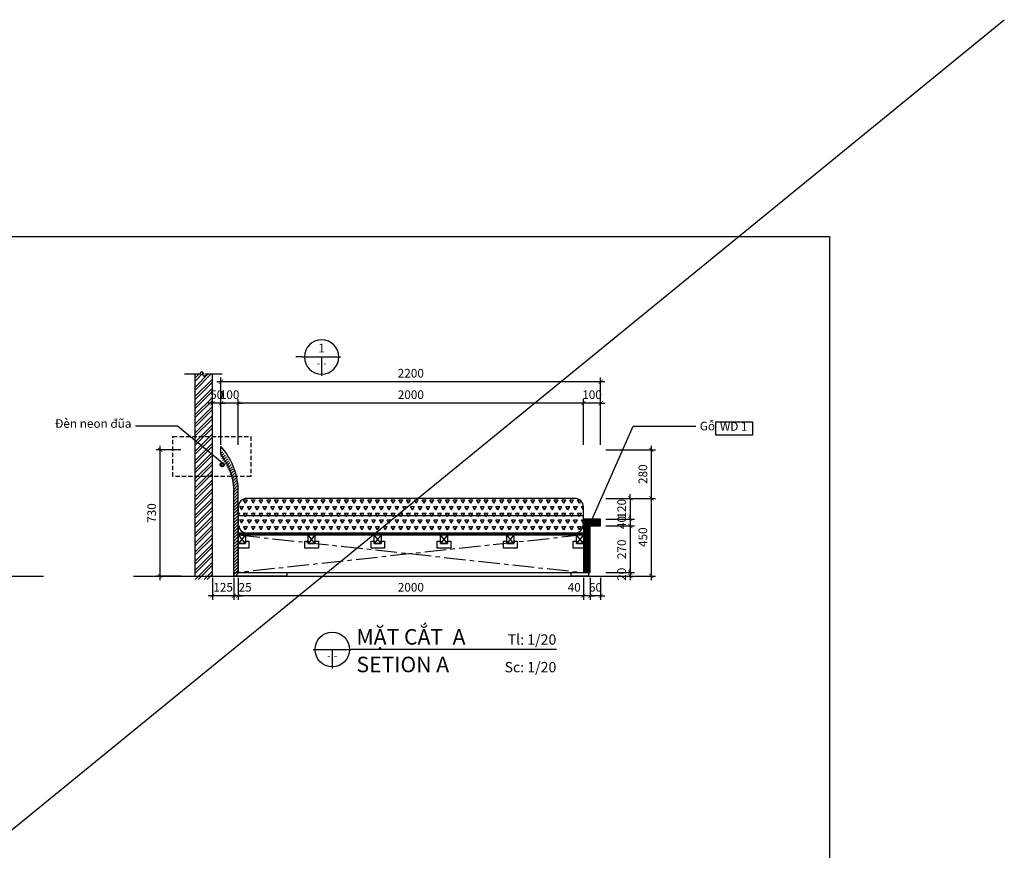
# Model space of a CAD drawing. Units: millimetres. Extents: x -123654 to 385880, y -160846 to 63155.
# Drawn here: x 90843 to 96548, y -109400 to -104587 of the extents above; entities that cross this region are included whole.
import ezdxf
from ezdxf.enums import TextEntityAlignment as Align

# ---------------------------------------------------------------- set-up
doc = ezdxf.new("R2010")
doc.units = ezdxf.units.MM
doc.header["$LTSCALE"] = 100
doc.header["$MEASUREMENT"] = 0
doc.header["$PDMODE"] = 3
for name, pattern in [('CENTER', [2, 1.25, -0.25, 0.25, -0.25]), ('DASHED2', [0.375, 0.25, -0.125]), ('PHANTOM', [2.5, 1.25, -0.25, 0.25, -0.25, 0.25, -0.25])]:
    doc.linetypes.add(name, pattern=pattern)
for name, color, linetype in [('A-Dims', 1, 'Continuous'), ('A-Sswr-Pipe', 6, 'PHANTOM'), ('A-Symb', 30, 'Continuous'), ('I-Elev', 2, 'Continuous'), ('I-Elev-Medium', 3, 'Continuous'), ('I-Elev-Patt', 8, 'Continuous'), ('I-Elev-Thin', 2, 'Continuous'), ('I-Elev-Wide', 7, 'Continuous'), ('I-Text-VN', 7, 'Continuous')]:
    doc.layers.add(name, color=color, linetype=linetype)
doc.styles.add('DCIC', font='ARIAL.TTF')
doc.styles.add('DCIC-DIM', font='ARIAL.TTF', dxfattribs={"width": 0.8})
doc.styles.add('ICIC', font='ARIAL.TTF')
doc.linetypes.add('BATTING', pattern='A,0.0001,-0.1,[134,ltypeshp.shx,S=0.1,R=0,X=-0.1,Y=0],-0.2,[134,ltypeshp.shx,S=0.1,R=180,X=0.1,Y=0],-0.1', length=0.4001)
doc.dimstyles.new('DCIC-20', dxfattribs={"dimscale": 20, "dimtxt": 2.5, "dimasz": 1.2, "dimexe": 1.2, "dimexo": 1.5, "dimgap": 1.2, "dimtad": 1, "dimdec": 0, "dimzin": 12, "dimdsep": 46, "dimtxsty": 'DCIC-DIM', "dimblk1": 'ARCHTICK', "dimblk2": 'ARCHTICK', "dimsah": 1, "dimcen": 1.5, "dimdle": 1.2, "dimclrd": 256, "dimclre": 256, "dimclrt": 7, "dimadec": 3, "dimazin": 3, "dimtm": 1e-09, "dimtfac": 0.416667, "dimtdec": 0, "dimtix": 1, "dimtmove": 2, "dimatfit": 3, "dimfxl": 1.2, "dimtolj": 1, "dimtzin": 0, "dimlwd": -1, "dimlwe": -1, "dimarcsym": 1})
pattern_1 = [(45, (81013.5646, -22157.97), (-4.4194174, 4.4194174), [])]

# ---------------------------------------------------------------- blocks, each defined once
blk = doc.blocks.new('_ARCHTICK')
at = {"color": 0, "linetype": 'ByBlock', "const_width": 0.15}
blk.add_lwpolyline([(-0.5, -0.5), (0.5, 0.5)], dxfattribs=at)
blk = doc.blocks.new('*D581')
at = {"layer": 'A-Dims'}
for p, q in [((91776, -107080.1), (91633, -107080.1)), ((91657, -107834.5), (91657, -107056.1)), ((91776, -107810.5), (91633, -107810.5))]:
    blk.add_line(p, q, dxfattribs=at)
at = {"layer": 'Defpoints', "color": 0}
for p in [(91657, -107080.1), (91806, -107080.1), (91806, -107810.5)]:
    blk.add_point(p, dxfattribs=at)
at = {"layer": 'A-Dims', "xscale": 24, "yscale": 24, "zscale": 24}
for p, rotation in [((91657, -107080.1), 90), ((91657, -107810.5), 270)]:
    blk.add_blockref('_ARCHTICK', p, dxfattribs=dict(at, rotation=rotation))
at = {"layer": 'A-Dims', "color": 7, "insert": (91607.5, -107445.3), "char_height": 50, "attachment_point": 5, "rotation": 90, "style": 'DCIC-DIM'}
blk.add_mtext('\\A1;730', dxfattribs=at)
blk = doc.blocks.new('A$C29FB7FF7')
for p, q in [((0, 685.3), (0, 730.4)), ((75, 0), (75, 485.4)), ((100.4, 0), (100.4, 485.4))]:
    blk.add_line(p, q)
for centre, radius, start, end in [((-292.7, 467.4), 393.4, 2.6235, 41.9397), ((-275, 468.1), 350.5, 2.9639, 38.3053)]:
    blk.add_arc(centre, radius, start, end)
blk = doc.blocks.new('*D582')
at = {"layer": 'A-Dims'}
for p, q in [((91958.9, -107050.1), (91958.9, -106785.3)), ((92008.9, -107050.1), (92008.9, -106785.3)), ((91958.9, -106809.3), (91934.9, -106809.3)), ((92008.9, -106809.3), (91958.9, -106809.3)), ((92008.9, -106809.3), (92032.9, -106809.3))]:
    blk.add_line(p, q, dxfattribs=at)
at = {"layer": 'Defpoints', "color": 0}
for p in [(91958.9, -106809.3), (91958.9, -107080.1), (92008.9, -107080.1)]:
    blk.add_point(p, dxfattribs=at)
at = {"layer": 'A-Dims', "xscale": 24, "yscale": 24, "zscale": 24}
blk.add_blockref('_ARCHTICK', (91958.9, -106809.3), dxfattribs=at)
at = {"layer": 'A-Dims', "xscale": 24, "yscale": 24, "zscale": 24, "rotation": 180}
blk.add_blockref('_ARCHTICK', (92008.9, -106809.3), dxfattribs=at)
at = {"layer": 'A-Dims', "color": 7, "insert": (91983.9, -106759.7), "char_height": 50, "attachment_point": 5, "style": 'DCIC-DIM'}
blk.add_mtext('\\A1;50', dxfattribs=at)
blk = doc.blocks.new('A$C03E1138E')
at = {"layer": 'I-Elev'}
for radius in [12, 10]:
    blk.add_circle((15, 15), radius, dxfattribs=at)
at = {"layer": 'I-Elev-Patt', "linetype": 'CENTER', "ltscale": 0.1}
for p, q in [((0, 15), (30, 15)), ((15, 0), (15, 30))]:
    blk.add_line(p, q, dxfattribs=at)
blk = doc.blocks.new('*D583')
at = {"layer": 'A-Dims'}
for p, q in [((94109.1, -107050.1), (94109.1, -106785.4)), ((94208.9, -107050.1), (94208.9, -106785.4)), ((94109.1, -106809.4), (94085.1, -106809.4)), ((94208.9, -106809.4), (94109.1, -106809.4)), ((94208.9, -106809.4), (94232.9, -106809.4))]:
    blk.add_line(p, q, dxfattribs=at)
at = {"layer": 'Defpoints', "color": 0}
for p in [(94109.1, -106809.4), (94109.1, -107080.1), (94208.9, -107080.1)]:
    blk.add_point(p, dxfattribs=at)
at = {"layer": 'A-Dims', "xscale": 24, "yscale": 24, "zscale": 24}
blk.add_blockref('_ARCHTICK', (94109.1, -106809.4), dxfattribs=at)
at = {"layer": 'A-Dims', "xscale": 24, "yscale": 24, "zscale": 24, "rotation": 180}
blk.add_blockref('_ARCHTICK', (94208.9, -106809.4), dxfattribs=at)
at = {"layer": 'A-Dims', "color": 7, "insert": (94159, -106759.8), "char_height": 50, "attachment_point": 5, "style": 'DCIC-DIM'}
blk.add_mtext('\\A1;100', dxfattribs=at)
blk = doc.blocks.new('*D584')
at = {"layer": 'A-Dims'}
for p, q in [((92109.1, -107050.1), (92109.1, -106785.4)), ((94109.1, -107050.1), (94109.1, -106785.4)), ((94133.1, -106809.4), (92085.1, -106809.4))]:
    blk.add_line(p, q, dxfattribs=at)
at = {"layer": 'Defpoints', "color": 0}
for p in [(92109.1, -106809.4), (92109.1, -107080.1), (94109.1, -107080.1)]:
    blk.add_point(p, dxfattribs=at)
at = {"layer": 'A-Dims', "xscale": 24, "yscale": 24, "zscale": 24, "rotation": 180}
blk.add_blockref('_ARCHTICK', (92109.1, -106809.4), dxfattribs=at)
at = {"layer": 'A-Dims', "xscale": 24, "yscale": 24, "zscale": 24}
blk.add_blockref('_ARCHTICK', (94109.1, -106809.4), dxfattribs=at)
at = {"layer": 'A-Dims', "color": 7, "insert": (93109.1, -106759.8), "char_height": 50, "attachment_point": 5, "style": 'DCIC-DIM'}
blk.add_mtext('\\A1;2000', dxfattribs=at)
blk = doc.blocks.new('*D585')
at = {"layer": 'A-Dims'}
for p, q in [((92008.9, -107050.1), (92008.9, -106785.4)), ((92109.1, -107050.1), (92109.1, -106785.4)), ((92008.9, -106809.4), (91984.9, -106809.4)), ((92109.1, -106809.4), (92008.9, -106809.4)), ((92109.1, -106809.4), (92133.1, -106809.4))]:
    blk.add_line(p, q, dxfattribs=at)
at = {"layer": 'Defpoints', "color": 0}
for p in [(92008.9, -106809.4), (92008.9, -107080.1), (92109.1, -107080.1)]:
    blk.add_point(p, dxfattribs=at)
at = {"layer": 'A-Dims', "xscale": 24, "yscale": 24, "zscale": 24}
blk.add_blockref('_ARCHTICK', (92008.9, -106809.4), dxfattribs=at)
at = {"layer": 'A-Dims', "xscale": 24, "yscale": 24, "zscale": 24, "rotation": 180}
blk.add_blockref('_ARCHTICK', (92109.1, -106809.4), dxfattribs=at)
at = {"layer": 'A-Dims', "color": 7, "insert": (92059, -106759.8), "char_height": 50, "attachment_point": 5, "style": 'DCIC-DIM'}
blk.add_mtext('\\A1;100', dxfattribs=at)
blk = doc.blocks.new('*D586')
at = {"layer": 'A-Dims'}
for p, q in [((94238.9, -107360.5), (94404.5, -107360.5)), ((94380.5, -107360.5), (94380.5, -107336.5)), ((94380.5, -107360.5), (94380.5, -107480.5)), ((94238.9, -107480.5), (94404.5, -107480.5)), ((94380.5, -107480.5), (94380.5, -107504.5))]:
    blk.add_line(p, q, dxfattribs=at)
at = {"layer": 'Defpoints', "color": 0}
for p in [(94208.9, -107360.5), (94208.9, -107480.5), (94380.5, -107480.5)]:
    blk.add_point(p, dxfattribs=at)
at = {"layer": 'A-Dims', "xscale": 24, "yscale": 24, "zscale": 24}
for p, rotation in [((94380.5, -107360.5), 270), ((94380.5, -107480.5), 90)]:
    blk.add_blockref('_ARCHTICK', p, dxfattribs=dict(at, rotation=rotation))
at = {"layer": 'A-Dims', "color": 7, "insert": (94330.9, -107420.5), "char_height": 50, "attachment_point": 5, "rotation": 90, "style": 'DCIC-DIM'}
blk.add_mtext('\\A1;120', dxfattribs=at)
blk = doc.blocks.new('*D587')
at = {"layer": 'A-Dims'}
for p, q in [((94238.9, -107480.5), (94404.5, -107480.5)), ((94380.5, -107480.5), (94380.5, -107456.5)), ((94380.5, -107480.5), (94380.5, -107520.5)), ((94238.9, -107520.5), (94404.5, -107520.5)), ((94380.5, -107520.5), (94380.5, -107544.5))]:
    blk.add_line(p, q, dxfattribs=at)
at = {"layer": 'Defpoints', "color": 0}
for p in [(94208.9, -107480.5), (94208.9, -107520.5), (94380.5, -107520.5)]:
    blk.add_point(p, dxfattribs=at)
at = {"layer": 'A-Dims', "xscale": 24, "yscale": 24, "zscale": 24}
for p, rotation in [((94380.5, -107480.5), 270), ((94380.5, -107520.5), 90)]:
    blk.add_blockref('_ARCHTICK', p, dxfattribs=dict(at, rotation=rotation))
at = {"layer": 'A-Dims', "color": 7, "insert": (94330.9, -107500.5), "char_height": 50, "attachment_point": 5, "rotation": 90, "style": 'DCIC-DIM'}
blk.add_mtext('\\A1;40', dxfattribs=at)
blk = doc.blocks.new('*D588')
at = {"layer": 'A-Dims'}
for p, q in [((94238.9, -107520.5), (94404.5, -107520.5)), ((94380.5, -107496.5), (94380.5, -107814.5)), ((94238.9, -107790.5), (94404.5, -107790.5))]:
    blk.add_line(p, q, dxfattribs=at)
at = {"layer": 'Defpoints', "color": 0}
for p in [(94208.9, -107520.5), (94208.9, -107790.5), (94380.5, -107790.5)]:
    blk.add_point(p, dxfattribs=at)
at = {"layer": 'A-Dims', "xscale": 24, "yscale": 24, "zscale": 24}
for p, rotation in [((94380.5, -107520.5), 90), ((94380.5, -107790.5), 270)]:
    blk.add_blockref('_ARCHTICK', p, dxfattribs=dict(at, rotation=rotation))
at = {"layer": 'A-Dims', "color": 7, "insert": (94330.9, -107655.5), "char_height": 50, "attachment_point": 5, "rotation": 90, "style": 'DCIC-DIM'}
blk.add_mtext('\\A1;270', dxfattribs=at)
blk = doc.blocks.new('*D589')
at = {"layer": 'A-Dims'}
for p, q in [((94380.5, -107790.5), (94380.5, -107766.5)), ((94238.9, -107790.5), (94404.5, -107790.5)), ((94238.9, -107810.5), (94404.5, -107810.5)), ((94380.5, -107790.5), (94380.5, -107810.5)), ((94380.5, -107810.5), (94380.5, -107834.5))]:
    blk.add_line(p, q, dxfattribs=at)
at = {"layer": 'Defpoints', "color": 0}
for p in [(94208.9, -107790.5), (94208.9, -107810.5), (94380.5, -107810.5)]:
    blk.add_point(p, dxfattribs=at)
at = {"layer": 'A-Dims', "xscale": 24, "yscale": 24, "zscale": 24}
for p, rotation in [((94380.5, -107790.5), 270), ((94380.5, -107810.5), 90)]:
    blk.add_blockref('_ARCHTICK', p, dxfattribs=dict(at, rotation=rotation))
at = {"layer": 'A-Dims', "color": 7, "insert": (94330.9, -107800.5), "char_height": 50, "attachment_point": 5, "rotation": 90, "style": 'DCIC-DIM'}
blk.add_mtext('\\A1;20', dxfattribs=at)
blk = doc.blocks.new('*D590')
at = {"layer": 'A-Dims'}
for p, q in [((94238.9, -107360.5), (94527, -107360.5)), ((94503, -107834.5), (94503, -107336.5)), ((94238.9, -107810.5), (94527, -107810.5))]:
    blk.add_line(p, q, dxfattribs=at)
at = {"layer": 'Defpoints', "color": 0}
for p in [(94208.9, -107360.5), (94503, -107360.5), (94208.9, -107810.5)]:
    blk.add_point(p, dxfattribs=at)
at = {"layer": 'A-Dims', "xscale": 24, "yscale": 24, "zscale": 24}
for p, rotation in [((94503, -107360.5), 90), ((94503, -107810.5), 270)]:
    blk.add_blockref('_ARCHTICK', p, dxfattribs=dict(at, rotation=rotation))
at = {"layer": 'A-Dims', "color": 7, "insert": (94453.5, -107585.5), "char_height": 50, "attachment_point": 5, "rotation": 90, "style": 'DCIC-DIM'}
blk.add_mtext('\\A1;450', dxfattribs=at)
blk = doc.blocks.new('*D591')
at = {"layer": 'A-Dims'}
for p, q in [((94148.9, -107820.5), (94148.9, -107949.2)), ((94208.9, -107820.5), (94208.9, -107949.2)), ((94148.9, -107925.2), (94124.9, -107925.2)), ((94208.9, -107925.2), (94148.9, -107925.2)), ((94208.9, -107925.2), (94232.9, -107925.2))]:
    blk.add_line(p, q, dxfattribs=at)
at = {"layer": 'Defpoints', "color": 0}
for p in [(94148.9, -107790.5), (94208.9, -107790.5), (94148.9, -107925.2)]:
    blk.add_point(p, dxfattribs=at)
at = {"layer": 'A-Dims', "xscale": 24, "yscale": 24, "zscale": 24}
blk.add_blockref('_ARCHTICK', (94148.9, -107925.2), dxfattribs=at)
at = {"layer": 'A-Dims', "xscale": 24, "yscale": 24, "zscale": 24, "rotation": 180}
blk.add_blockref('_ARCHTICK', (94208.9, -107925.2), dxfattribs=at)
at = {"layer": 'A-Dims', "color": 7, "insert": (94178.9, -107875.7), "char_height": 50, "attachment_point": 5, "style": 'DCIC-DIM'}
blk.add_mtext('\\A1;60', dxfattribs=at)
blk = doc.blocks.new('*D592')
at = {"layer": 'A-Dims'}
for p, q in [((94108.9, -107820.5), (94108.9, -107949.2)), ((94148.9, -107820.5), (94148.9, -107949.2)), ((94108.9, -107925.2), (94084.9, -107925.2)), ((94148.9, -107925.2), (94108.9, -107925.2)), ((94148.9, -107925.2), (94172.9, -107925.2))]:
    blk.add_line(p, q, dxfattribs=at)
at = {"layer": 'Defpoints', "color": 0}
for p in [(94108.9, -107790.5), (94148.9, -107790.5), (94108.9, -107925.2)]:
    blk.add_point(p, dxfattribs=at)
at = {"layer": 'A-Dims', "xscale": 24, "yscale": 24, "zscale": 24}
blk.add_blockref('_ARCHTICK', (94108.9, -107925.2), dxfattribs=at)
at = {"layer": 'A-Dims', "xscale": 24, "yscale": 24, "zscale": 24, "rotation": 180}
blk.add_blockref('_ARCHTICK', (94148.9, -107925.2), dxfattribs=at)
at = {"layer": 'A-Dims', "color": 7, "insert": (94055.6, -107875.7), "char_height": 50, "attachment_point": 5, "style": 'DCIC-DIM'}
blk.add_mtext('\\A1;40', dxfattribs=at)
blk = doc.blocks.new('*D593')
at = {"layer": 'A-Dims'}
for p, q in [((92109.3, -107820.5), (92109.3, -107949.2)), ((94108.9, -107820.5), (94108.9, -107949.2)), ((94132.9, -107925.2), (92085.3, -107925.2))]:
    blk.add_line(p, q, dxfattribs=at)
at = {"layer": 'Defpoints', "color": 0}
for p in [(92109.3, -107790.5), (94108.9, -107790.5), (92109.3, -107925.2)]:
    blk.add_point(p, dxfattribs=at)
at = {"layer": 'A-Dims', "xscale": 24, "yscale": 24, "zscale": 24, "rotation": 180}
blk.add_blockref('_ARCHTICK', (92109.3, -107925.2), dxfattribs=at)
at = {"layer": 'A-Dims', "xscale": 24, "yscale": 24, "zscale": 24}
blk.add_blockref('_ARCHTICK', (94108.9, -107925.2), dxfattribs=at)
at = {"layer": 'A-Dims', "color": 7, "insert": (93109.1, -107875.7), "char_height": 50, "attachment_point": 5, "style": 'DCIC-DIM'}
blk.add_mtext('\\A1;2000', dxfattribs=at)
blk = doc.blocks.new('*D594')
at = {"layer": 'A-Dims'}
for p, q in [((92083.9, -107820.5), (92083.9, -107949.2)), ((92109.3, -107820.5), (92109.3, -107949.2)), ((92083.9, -107925.2), (92059.9, -107925.2)), ((92109.3, -107925.2), (92083.9, -107925.2)), ((92109.3, -107925.2), (92133.3, -107925.2))]:
    blk.add_line(p, q, dxfattribs=at)
at = {"layer": 'Defpoints', "color": 0}
for p in [(92083.9, -107790.5), (92109.3, -107790.5), (92083.9, -107925.2)]:
    blk.add_point(p, dxfattribs=at)
at = {"layer": 'A-Dims', "xscale": 24, "yscale": 24, "zscale": 24}
blk.add_blockref('_ARCHTICK', (92083.9, -107925.2), dxfattribs=at)
at = {"layer": 'A-Dims', "xscale": 24, "yscale": 24, "zscale": 24, "rotation": 180}
blk.add_blockref('_ARCHTICK', (92109.3, -107925.2), dxfattribs=at)
at = {"layer": 'A-Dims', "color": 7, "insert": (92148.7, -107875.7), "char_height": 50, "attachment_point": 5, "style": 'DCIC-DIM'}
blk.add_mtext('\\A1;25', dxfattribs=at)
blk = doc.blocks.new('*D595')
at = {"layer": 'A-Dims'}
for p, q in [((91958.9, -107820.5), (91958.9, -107949.2)), ((92083.9, -107820.5), (92083.9, -107949.2)), ((91958.9, -107925.2), (91934.9, -107925.2)), ((92083.9, -107925.2), (91958.9, -107925.2)), ((92083.9, -107925.2), (92107.9, -107925.2))]:
    blk.add_line(p, q, dxfattribs=at)
at = {"layer": 'Defpoints', "color": 0}
for p in [(91958.9, -107790.5), (92083.9, -107790.5), (91958.9, -107925.2)]:
    blk.add_point(p, dxfattribs=at)
at = {"layer": 'A-Dims', "xscale": 24, "yscale": 24, "zscale": 24}
blk.add_blockref('_ARCHTICK', (91958.9, -107925.2), dxfattribs=at)
at = {"layer": 'A-Dims', "xscale": 24, "yscale": 24, "zscale": 24, "rotation": 180}
blk.add_blockref('_ARCHTICK', (92083.9, -107925.2), dxfattribs=at)
at = {"layer": 'A-Dims', "color": 7, "insert": (92021.4, -107875.7), "char_height": 50, "attachment_point": 5, "style": 'DCIC-DIM'}
blk.add_mtext('\\A1;125', dxfattribs=at)
blk = doc.blocks.new('*D596')
at = {"layer": 'A-Dims'}
for p, q in [((94232.9, -106684.7), (91984.9, -106684.7)), ((92008.9, -107050.1), (92008.9, -106660.7)), ((94208.9, -107050.1), (94208.9, -106660.7))]:
    blk.add_line(p, q, dxfattribs=at)
at = {"layer": 'Defpoints', "color": 0}
for p in [(92008.9, -106684.7), (92008.9, -107080.1), (94208.9, -107080.1)]:
    blk.add_point(p, dxfattribs=at)
at = {"layer": 'A-Dims', "xscale": 24, "yscale": 24, "zscale": 24, "rotation": 180}
blk.add_blockref('_ARCHTICK', (92008.9, -106684.7), dxfattribs=at)
at = {"layer": 'A-Dims', "xscale": 24, "yscale": 24, "zscale": 24}
blk.add_blockref('_ARCHTICK', (94208.9, -106684.7), dxfattribs=at)
at = {"layer": 'A-Dims', "color": 7, "insert": (93108.9, -106635.2), "char_height": 50, "attachment_point": 5, "style": 'DCIC-DIM'}
blk.add_mtext('\\A1;2200', dxfattribs=at)
blk = doc.blocks.new('*U37')
for p, q in [((-11, 0), (0, 0)), ((-5.5, 0), (-5.5, -5.5)), ((59.41, 0), (0, 0))]:
    blk.add_line(p, q)
blk.add_circle((-5.5, 0), 5)
at = {"style": 'ICIC', "flags": 8}
for tag, p in [('MB', (1.5, 0)), ('1ST', (1.5, -8))]:
    blk.add_attdef(tag, text='', height=5, dxfattribs=at).set_placement(p, align=Align.BOTTOM_LEFT)
blk.add_attdef('NO', text='', height=2.5, dxfattribs=at).set_placement((-5.5, 2.25), align=Align.MIDDLE)
for tag, p in [('TILE', (59.41, 0.44)), ('SCALE', (59.41, -7.56))]:
    blk.add_attdef(tag, text='', height=3.5, dxfattribs=at).set_placement(p, align=Align.BOTTOM_RIGHT)
blk.add_attdef('41', text='', height=2, dxfattribs=at).set_placement((-6, -1.8), align=Align.MIDDLE_RIGHT)
blk.add_attdef('01', text='', height=2, dxfattribs=at).set_placement((-5, -1.8), align=Align.MIDDLE_LEFT)
blk = doc.blocks.new('*D597')
at = {"layer": 'A-Dims'}
for p, q in [((94238.9, -107080.1), (94527, -107080.1)), ((94503, -107384.5), (94503, -107056.1)), ((94238.9, -107360.5), (94527, -107360.5))]:
    blk.add_line(p, q, dxfattribs=at)
at = {"layer": 'Defpoints', "color": 0}
for p in [(94208.9, -107080.1), (94503, -107080.1), (94208.9, -107360.5)]:
    blk.add_point(p, dxfattribs=at)
at = {"layer": 'A-Dims', "xscale": 24, "yscale": 24, "zscale": 24}
for p, rotation in [((94503, -107080.1), 90), ((94503, -107360.5), 270)]:
    blk.add_blockref('_ARCHTICK', p, dxfattribs=dict(at, rotation=rotation))
at = {"layer": 'A-Dims', "color": 7, "insert": (94453.5, -107220.3), "char_height": 50, "attachment_point": 5, "rotation": 90, "style": 'DCIC-DIM'}
blk.add_mtext('\\A1;280', dxfattribs=at)
blk = doc.blocks.new('A$C50B67DB1')
blk.add_lwpolyline([(0, 41.3), (105.9, 41.3), (105.9, 3.5), (0, 3.5)], close=True)
at = {"insert": (12, 8.1), "char_height": 25, "width": 648.12, "attachment_point": 7, "style": 'DCIC'}
blk.add_mtext('WD 1 ', dxfattribs=at)
blk = doc.blocks.new('*U2104')
for p, q in [((0.5, 0), (-10.5, 0)), ((-5, 0), (-5, -5.5)), ((0.5, 0), (2.5, 0))]:
    blk.add_line(p, q)
blk.add_lwpolyline([(2.5, 0, 0, 0, 0), (15.38, -22.3, 1.2, 0, 0), (16.38, -24.04, 0, 0, 0)], format="xyseb")
blk.add_circle((-5, 0), 5)
at = {"style": 'ICIC', "flags": 8}
blk.add_attdef('NO', text='', height=2.5, dxfattribs=at).set_placement((-5, 2.25), align=Align.MIDDLE)
blk.add_attdef('41', text='', height=2, dxfattribs=at).set_placement((-5.5, -1.8), align=Align.MIDDLE_RIGHT)
blk.add_attdef('01', text='', height=2, dxfattribs=at).set_placement((-4.5, -1.8), align=Align.MIDDLE_LEFT)

msp = doc.modelspace()

# ---------------------------------------------------------------- hatches: boundary and pattern name
at = {"layer": 'I-Elev-Patt'}
h = msp.add_hatch(dxfattribs=at)
h.set_pattern_fill('ANSI32', color=256, scale=100, style=0)
h.set_pattern_definition([(45, (81063.565, -22157.97), (-26.516504, 26.516504), []), (45, (81081.242, -22157.97), (-26.516504, 26.516504), [])])
h.paths.add_polyline_path([(91858.9221, -107830.4663), (91958.9221, -107830.4663), (91958.9221, -106639.5677), (91917.8346, -106639.5677, -1.95316249), (91904.6608, -106639.5677, 1.945300792), (91890.858, -106639.5677), (91858.9221, -106639.5677)])
h = msp.add_hatch(dxfattribs=at)
h.set_pattern_fill('ANSI31', color=256, scale=100, style=0)
h.set_pattern_definition([(45, (81013.565, -22157.97), (-8.8388348, 8.8388348), [])])
h.paths.add_polyline_path([(92109.2881, -107572.4663), (92109.2881, -107514.7398, -0.021396673), (92109.1051, -107510.4663), (92109.1051, -107410.4663, -0.021396673), (92109.2881, -107406.1928), (92109.2881, -107325.0459, 0.173252339), (92008.9221, -107080.1044), (92008.9221, -107125.1547, -0.155726733), (92083.9221, -107324.662), (92083.9221, -107810.4663), (92109.2881, -107810.4663)])
h = msp.add_hatch(dxfattribs=at)
h.set_pattern_fill('TRIANG', color=256, scale=120, style=0)
h.set_pattern_definition([(60, (81013.565, -22157.97), (-22.5, 38.971143), [22.5, -22.5]), (120, (81013.565, -22157.97), (-45, 3e-08), [22.5, -22.5]), (0, (81002.315, -22138.484), (22.5, 38.971143), [22.5, -22.5])])
h.paths.add_polyline_path([(94109.1051, -107410.4663, 0.414213562), (94059.1051, -107360.4663), (92159.1051, -107360.4663, 0.38936602), (92109.2881, -107406.1928), (92109.2881, -107514.7398, 0.38936602), (92159.1051, -107560.4663), (94059.1051, -107560.4663, 0.414213562), (94109.1051, -107510.4663)])
h = msp.add_hatch(dxfattribs=at)
h.set_pattern_fill('ANSI31', color=256, scale=50, style=0)
h.set_pattern_definition(pattern_1)
h.paths.add_polyline_path([(94109.1051, -107480.4663), (94109.1051, -107510.4663, -0.050382044), (94108.0949, -107520.4663), (94208.9221, -107520.4663), (94208.9221, -107480.4663)])
h.paths.add_polyline_path([(94108.9221, -107790.4663), (94148.9221, -107790.4663), (94148.9221, -107520.4663), (94108.9221, -107520.4663)])
h = msp.add_hatch(dxfattribs=at)
h.set_pattern_fill('ANSI31', color=256, scale=50, style=0)
h.set_pattern_definition(pattern_1)
h.paths.add_polyline_path([(94108.9221, -107560.4663), (92109.2881, -107560.4663), (92109.2881, -107572.4663), (92150.1153, -107572.4663), (94108.9221, -107572.4663)])

# ---------------------------------------------------------------- linework, layer by layer
for p, q in [((92109.2881, -107560.4663), (94108.9221, -107560.4663)), ((92109.2881, -107572.4663), (94108.9221, -107572.4663))]:
    msp.add_line(p, q)
msp.add_lwpolyline([(92159.1051, -107560.4663), (94059.1051, -107560.4663, 0.414213562), (94109.1051, -107510.4663), (94109.1051, -107410.4663, 0.414213562), (94059.1051, -107360.4663), (92159.1051, -107360.4663, 0.414213562), (92109.1051, -107410.4663), (92109.1051, -107510.4663, 0.414213562)], format="xyb", close=True)
at = {"layer": 'A-Dims'}
msp.add_lwpolyline([(91796.9086, -106639.5677), (91890.858, -106639.5677, -1.945300792), (91904.6608, -106639.5677, 1.95316249), (91917.8346, -106639.5677), (92014.9338, -106639.5677)], format="xyb", dxfattribs=at)
at = {"layer": 'A-Sswr-Pipe', "linetype": 'ByBlock'}
for p, q in [((87642.4682, -107810.4663), (90979.6223, -107810.4663)), ((91501.5878, -107810.4663), (94510.916, -107810.4663))]:
    msp.add_line(p, q, dxfattribs=at)
at = {"layer": 'Defpoints', "color": 4}
msp.add_line((86593.3054, -112709.568), (96547.8185, -104586.7707), dxfattribs=at)
at = {"layer": 'Defpoints'}
msp.add_lwpolyline([(86593.3054, -105843.4142), (95534.4903, -105843.4142), (95534.4903, -112709.568), (86593.3054, -112709.568)], close=True, dxfattribs=at)
at = {"layer": 'I-Elev-Medium'}
for p, q in [((92109.2881, -107480.4663), (92109.2881, -107790.4663)), ((92109.2881, -107480.4663), (92109.2881, -107790.4663)), ((92083.9221, -107790.4663), (94138.9221, -107790.4663))]:
    msp.add_line(p, q, dxfattribs=at)
for points in [[(92109.2881, -107480.4663), (92109.2881, -107520.4663)], [(92109.2881, -107572.4663), (92110.1153, -107572.4663)]]:
    msp.add_lwpolyline(points, dxfattribs=at)
for points in [[(92083.9221, -107790.4663), (92389.5893, -107790.4663), (92389.5893, -107810.4663), (92083.9221, -107810.4663)], [(94038.9221, -107790.4663), (94138.9221, -107790.4663), (94138.9221, -107810.4663), (94038.9221, -107810.4663)]]:
    msp.add_lwpolyline(points, close=True, dxfattribs=at)
at = {"layer": 'I-Elev-Patt', "linetype": 'BATTING', "ltscale": 2.2}
msp.add_line((92109.1051, -107460.4663), (94109.1051, -107460.4663), dxfattribs=at)
at = {"layer": 'I-Elev-Patt', "linetype": 'CENTER'}
for p, q in [((92109.2881, -107572.4663), (94108.9221, -107790.4663)), ((94108.9221, -107572.4663), (92109.2881, -107790.4663))]:
    msp.add_line(p, q, dxfattribs=at)
at = {"layer": 'I-Elev-Patt'}
for p, q in [((92150.1153, -107622.5811), (92110.1153, -107572.4663)), ((92150.1153, -107572.4663), (92110.1153, -107622.5811)), ((92553.2146, -107622.5811), (92513.2146, -107572.4663)), ((92553.2146, -107572.4663), (92513.2146, -107622.5811)), ((92937.1415, -107622.5811), (92897.1415, -107572.4663)), ((92937.1415, -107572.4663), (92897.1415, -107622.5811)), ((93321.0683, -107622.5811), (93281.0683, -107572.4663)), ((93321.0683, -107572.4663), (93281.0683, -107622.5811)), ((93704.9951, -107622.5811), (93664.9951, -107572.4663)), ((93704.9951, -107572.4663), (93664.9951, -107622.5811)), ((94108.9221, -107622.5811), (94068.9221, -107572.4663)), ((94108.9221, -107572.4663), (94068.9221, -107622.5811))]:
    msp.add_line(p, q, dxfattribs=at)
at = {"layer": 'I-Elev-Thin'}
for points in [[(92150.1153, -107607.5811), (92170.1153, -107607.5811), (92170.1153, -107649.9142), (92110.1153, -107649.9142)], [(92110.1153, -107607.5811), (92110.1153, -107622.5811), (92150.1153, -107622.5811), (92150.1153, -107607.5811)], [(92553.2146, -107607.5811), (92573.2146, -107607.5811), (92573.2146, -107649.9142), (92494.3124, -107649.9142), (92494.3124, -107607.5811), (92513.2146, -107607.5811), (92513.2146, -107622.5811), (92553.2146, -107622.5811), (92553.2146, -107607.5811)], [(92937.1415, -107607.5811), (92957.1415, -107607.5811), (92957.1415, -107649.9142), (92878.2393, -107649.9142), (92878.2393, -107607.5811), (92897.1415, -107607.5811), (92897.1415, -107622.5811), (92937.1415, -107622.5811), (92937.1415, -107607.5811)], [(93321.0683, -107607.5811), (93341.0683, -107607.5811), (93341.0683, -107649.9142), (93262.1661, -107649.9142), (93262.1661, -107607.5811), (93281.0683, -107607.5811), (93281.0683, -107622.5811), (93321.0683, -107622.5811), (93321.0683, -107607.5811)], [(93704.9951, -107607.5811), (93724.9951, -107607.5811), (93724.9951, -107649.9142), (93646.0929, -107649.9142), (93646.0929, -107607.5811), (93664.9951, -107607.5811), (93664.9951, -107622.5811), (93704.9951, -107622.5811), (93704.9951, -107607.5811)], [(94108.9221, -107649.9142), (94050.0199, -107649.9142), (94050.0199, -107607.5811), (94068.9221, -107607.5811), (94068.9221, -107622.5811), (94108.9221, -107622.5811), (94108.9221, -107607.5811)]]:
    msp.add_lwpolyline(points, dxfattribs=at)
at = {"layer": 'I-Elev-Wide'}
for p, q in [((91858.9221, -107810.4663), (91858.9221, -106639.5677)), ((91958.9221, -107810.4663), (91958.9221, -106639.5677)), ((94148.9221, -107790.4663), (94148.9221, -107520.4663))]:
    msp.add_line(p, q, dxfattribs=at)
msp.add_lwpolyline([(94108.0949, -107520.4663), (94208.9221, -107520.4663), (94208.9221, -107480.4663), (94109.1051, -107480.4663)], dxfattribs=at)
msp.add_lwpolyline([(94148.9221, -107520.4663), (94108.9221, -107520.4663), (94108.9221, -107790.4663), (94148.9221, -107790.4663)], close=True, dxfattribs=at)
at = {"layer": 'I-Elev-Wide', "ltscale": 100}
for points in [[(92110.1153, -107572.4663), (92150.1153, -107572.4663), (92150.1153, -107622.5811), (92110.1153, -107622.5811)], [(92513.2146, -107572.4663), (92553.2146, -107572.4663), (92553.2146, -107622.5811), (92513.2146, -107622.5811)], [(92897.1415, -107572.4663), (92937.1415, -107572.4663), (92937.1415, -107622.5811), (92897.1415, -107622.5811)], [(93281.0683, -107572.4663), (93321.0683, -107572.4663), (93321.0683, -107622.5811), (93281.0683, -107622.5811)], [(93664.9951, -107572.4663), (93704.9951, -107572.4663), (93704.9951, -107622.5811), (93664.9951, -107622.5811)], [(94068.9221, -107572.4663), (94108.9221, -107572.4663), (94108.9221, -107622.5811), (94068.9221, -107622.5811)]]:
    msp.add_lwpolyline(points, close=True, dxfattribs=at)
at = {"layer": 'I-Text-VN', "linetype": 'DASHED2'}
msp.add_lwpolyline([(91730.7442, -107001.4178), (92182.078, -107001.4178), (92182.078, -107234.0928), (91730.7442, -107234.0928)], close=True, dxfattribs=at)

# ---------------------------------------------------------------- block references
at = {"layer": 'A-Dims'}
msp.add_blockref('A$C03E1138E', (92000.9653, -107180.2254), dxfattribs=at)
at = {"layer": 'A-Symb'}
ref = msp.add_blockref('*U2104', (92492.0804, -106541.209), dxfattribs=dict(at, xscale=-20, yscale=20, zscale=20))
ref.add_attrib('NO', '1', dxfattribs={"layer": '0', "height": 50, "style": 'ICIC'}).set_placement((92592.0804, -106496.209), align=Align.MIDDLE)
ref.add_attrib('41', '-', dxfattribs={"layer": '0', "height": 40, "style": 'ICIC'}).set_placement((92620.6616, -106577.209), align=Align.MIDDLE_RIGHT)
ref.add_attrib('01', '-', dxfattribs={"layer": '0', "height": 40, "style": 'ICIC'}).set_placement((92563.4446, -106577.209), align=Align.MIDDLE_LEFT)
at = {"layer": 'Defpoints', "color": 4, "xscale": 2, "yscale": 2, "zscale": 2}
msp.add_blockref('A$C50B67DB1', (94876.1344, -107000.4628), dxfattribs=at)
at = {"layer": 'I-Elev-Wide'}
msp.add_blockref('A$C29FB7FF7', (92008.9219, -107790.4663), dxfattribs=at)
at = {"layer": 'I-Text-VN'}
ref = msp.add_blockref('*U37', (92763.9585, -108236.1091), dxfattribs=dict(at, xscale=20, yscale=20, zscale=20))
ref.add_attrib('MB', 'MẶT CẮT  A', dxfattribs={"layer": '0', "height": 90, "style": 'DCIC', "flags": 8}).set_placement((92793.9585, -108236.1091), align=Align.BOTTOM_LEFT)
ref.add_attrib('1ST', 'SETION A', dxfattribs={"layer": '0', "height": 90, "style": 'DCIC', "flags": 8}).set_placement((92793.9585, -108396.1091), align=Align.BOTTOM_LEFT)
ref.add_attrib('41', '-', dxfattribs={"layer": '0', "height": 40, "style": 'DCIC', "flags": 8}).set_placement((92643.9585, -108272.1091), align=Align.MIDDLE_RIGHT)
ref.add_attrib('01', '-', dxfattribs={"layer": '0', "height": 40, "style": 'DCIC', "flags": 8}).set_placement((92663.9585, -108272.1091), align=Align.MIDDLE_LEFT)
ref.add_attrib('TILE', 'Tl: 1/20', dxfattribs={"layer": '0', "height": 60, "style": 'DCIC', "flags": 8}).set_placement((93952.0743, -108227.2278), align=Align.BOTTOM_RIGHT)
ref.add_attrib('SCALE', 'Sc: 1/20', dxfattribs={"layer": '0', "height": 60, "style": 'DCIC', "flags": 8}).set_placement((93952.0743, -108387.2278), align=Align.BOTTOM_RIGHT)

# ---------------------------------------------------------------- texts
at = {"layer": 'I-Text-VN', "color": 7, "insert": (91490.198, -106967.2203), "char_height": 50, "attachment_point": 9, "style": 'DCIC'}
msp.add_mtext('Đèn neon đũa', dxfattribs=at)
at = {"layer": 'I-Text-VN', "color": 7, "insert": (94783.5535, -106916.3152), "char_height": 50, "width": 26.768617, "attachment_point": 1, "style": 'DCIC-DIM'}
msp.add_mtext('Gỗ ', dxfattribs=at)

# ---------------------------------------------------------------- dimensions: what is measured, and where the dimension line sits
at = {"layer": 'A-Dims'}
for base, p1, p2, picture, middle in [((92008.9221, -106684.7408), (94208.9221, -107080.1044), (92008.9221, -107080.1044), '*D596', (93108.9221, -106635.2122)), ((91958.9221, -106809.2598), (92008.9221, -107080.1044), (91958.9221, -107080.1044), '*D582', (91983.9221, -106759.7312)), ((92008.9221, -106809.3575), (92109.1051, -107080.1044), (92008.9221, -107080.1044), '*D585', (92059.0136, -106759.8288)), ((92109.1051, -106809.3575), (94109.1051, -107080.1044), (92109.1051, -107080.1044), '*D584', (93109.1051, -106759.8288)), ((94109.1051, -106809.3575), (94208.9221, -107080.1044), (94109.1051, -107080.1044), '*D583', (94159.0136, -106759.8288)), ((91958.9221, -107925.2192), (92083.9221, -107790.4663), (91958.9221, -107790.4663), '*D595', (92021.4221, -107875.6906)), ((92109.2881, -107925.2192), (94108.9221, -107790.4663), (92109.2881, -107790.4663), '*D593', (93109.1051, -107875.6906)), ((94148.9221, -107925.2192), (94208.9221, -107790.4663), (94148.9221, -107790.4663), '*D591', (94178.9221, -107875.6906))]:
    dim = msp.add_linear_dim(base=base, p1=p1, p2=p2, dimstyle='DCIC-20', dxfattribs=at)
    dim.commit()
    dim.dimension.update_dxf_attribs({"geometry": picture, "text_midpoint": middle})
for base, p1, p2, picture, middle in [((91657.0297, -107080.1044), (91805.9759, -107810.4663), (91805.9759, -107080.1044), '*D581', (91607.484, -107445.2853)), ((94502.9908, -107080.1044), (94208.9221, -107360.4663), (94208.9221, -107080.1044), '*D597', (94453.4622, -107220.2853)), ((94380.4699, -107480.4663), (94208.9221, -107360.4663), (94208.9221, -107480.4663), '*D586', (94330.9413, -107420.4663)), ((94502.9908, -107360.4663), (94208.9221, -107810.4663), (94208.9221, -107360.4663), '*D590', (94453.4622, -107585.4663)), ((94380.4699, -107520.4663), (94208.9221, -107480.4663), (94208.9221, -107520.4663), '*D587', (94330.9413, -107500.4663)), ((94380.4699, -107790.4663), (94208.9221, -107520.4663), (94208.9221, -107790.4663), '*D588', (94330.9413, -107655.4663)), ((94380.4699, -107810.4663), (94208.9221, -107790.4663), (94208.9221, -107810.4663), '*D589', (94330.9413, -107800.4663))]:
    dim = msp.add_linear_dim(base=base, p1=p1, p2=p2, angle=90, dimstyle='DCIC-20', dxfattribs=at)
    dim.commit()
    dim.dimension.update_dxf_attribs({"geometry": picture, "text_midpoint": middle})
for base, p1, p2, picture, middle in [((92083.9221, -107925.2192), (92109.2881, -107790.4663), (92083.9221, -107790.4663), '*D594', (92148.6948, -107875.6906)), ((94108.9221, -107925.2192), (94148.9221, -107790.4663), (94108.9221, -107790.4663), '*D592', (94055.607, -107875.6906))]:
    dim = msp.add_linear_dim(base=base, p1=p1, p2=p2, dimstyle='DCIC-20', dxfattribs=at)
    dim.commit()
    dim.dimension.update_dxf_attribs({"geometry": picture, "text_midpoint": middle, "dimtype": 160})

# ---------------------------------------------------------------- leaders
at = {"layer": 'I-Text-VN', "annotation_type": 0, "has_hookline": 1}
for points, hookline_direction, text_width in [([(92015.9652, -107155.2253), (91756.9981, -106942.2203), (91514.198, -106942.2203)], 1, 436.1187), ([(94159.0136, -107480.4663), (94397.5863, -106941.3152), (94759.5535, -106941.3152)], 0, 69.4952)]:
    msp.add_leader(points, dimstyle='DCIC-20', override={"dimgap": 1.2, "dimtad": 0}, dxfattribs=dict(at, hookline_direction=hookline_direction, text_width=text_width))

doc.saveas('drawing.dxf')
